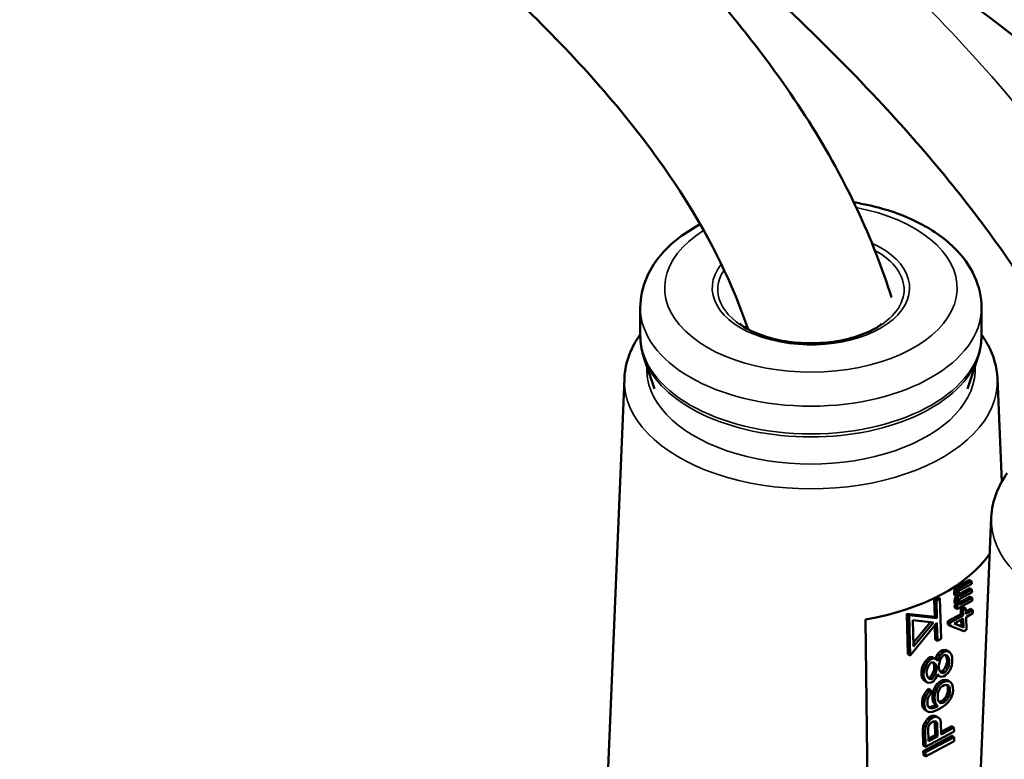
# Model space of a CAD drawing. Units: millimetres. Extents: x 1097 to 1739, y 677 to 1351.
# Drawn here: x 1193 to 1254, y 737 to 782 of the extents above; entities that cross this region are included whole.
import ezdxf

# ---------------------------------------------------------------- set-up
doc = ezdxf.new("R2010")
doc.units = ezdxf.units.MM
doc.header["$LTSCALE"] = 5
doc.layers.add('Sichtbar (ISO)', color=7, linetype='Continuous', lineweight=50)
doc.layers.add('Sichtbar schmal (ISO)', color=7, linetype='Continuous', lineweight=35)

msp = doc.modelspace()

# ---------------------------------------------------------------- linework, layer by layer
at = {"layer": 'Sichtbar (ISO)'}
for p, q in [((1231.617, 763.026), (1231.617, 764.731)), ((1252.617, 763.026), (1252.617, 764.731)), ((1232.485, 759.742), (1231.841, 761.67)), ((1251.749, 759.742), (1252.394, 761.67)), ((1230.636, 760.367), (1229.186, 725.254)), ((1253.599, 760.367), (1253.862, 754.004)), ((1253.223, 751.827), (1251.774, 716.714)), ((1251.874, 747.98), (1251.162, 747.588)), ((1252.01, 747.9), (1251.298, 747.508)), ((1251.874, 747.98), (1252.01, 747.9)), ((1252.016, 747.737), (1252.01, 747.9)), ((1250.959, 747.343), (1250.933, 747.229)), ((1251.016, 747.441), (1250.959, 747.343)), ((1250.959, 747.343), (1251.095, 747.263)), ((1251.162, 747.588), (1251.016, 747.441)), ((1251.016, 747.441), (1251.152, 747.361)), ((1251.152, 747.361), (1251.095, 747.263)), ((1251.298, 747.508), (1251.152, 747.361)), ((1251.162, 747.588), (1251.298, 747.508)), ((1251.894, 747.458), (1251.193, 747.072)), ((1251.246, 747.28), (1251.304, 747.345)), ((1251.304, 747.345), (1252.016, 747.737)), ((1252.03, 747.378), (1251.318, 746.986)), ((1251.894, 747.458), (1252.03, 747.378)), ((1252.036, 747.215), (1252.03, 747.378)), ((1249.929, 746.902), (1249.708, 746.785)), ((1249.708, 746.785), (1249.736, 745.685)), ((1249.708, 746.785), (1249.844, 746.705)), ((1250.064, 746.823), (1249.844, 746.705)), ((1249.844, 746.705), (1249.872, 745.605)), ((1249.929, 746.902), (1250.064, 746.823)), ((1250.126, 744.336), (1250.064, 746.823)), ((1250.933, 747.229), (1250.938, 747.098)), ((1250.933, 747.229), (1251.069, 747.149)), ((1250.938, 747.098), (1250.972, 747.017)), ((1250.938, 747.098), (1251.074, 747.019)), ((1250.979, 746.822), (1250.953, 746.707)), ((1250.953, 746.707), (1250.958, 746.577)), ((1250.953, 746.707), (1251.089, 746.628)), ((1250.972, 747.017), (1251.107, 746.937)), ((1251.062, 746.964), (1250.979, 746.822)), ((1250.979, 746.822), (1251.115, 746.742)), ((1251.095, 747.263), (1251.069, 747.149)), ((1251.069, 747.149), (1251.074, 747.019)), ((1251.074, 747.019), (1251.107, 746.937)), ((1251.115, 746.742), (1251.089, 746.628)), ((1251.106, 746.171), (1252.056, 746.694)), ((1251.107, 746.937), (1251.2, 746.888)), ((1251.2, 746.888), (1251.115, 746.742)), ((1251.19, 747.149), (1251.217, 747.231)), ((1251.194, 747.051), (1251.19, 747.149)), ((1251.194, 747.059), (1251.318, 746.986)), ((1251.226, 747.003), (1251.194, 747.051)), ((1251.21, 746.628), (1251.237, 746.709)), ((1251.217, 747.231), (1251.246, 747.28)), ((1251.914, 746.937), (1251.217, 746.553)), ((1251.224, 747.006), (1251.257, 746.986)), ((1251.257, 746.986), (1251.226, 747.003)), ((1251.237, 746.709), (1251.266, 746.758)), ((1251.318, 746.986), (1251.257, 746.986)), ((1251.266, 746.758), (1251.324, 746.823)), ((1252.05, 746.857), (1251.308, 746.449)), ((1251.324, 746.823), (1252.036, 747.215)), ((1251.914, 746.937), (1252.05, 746.857)), ((1252.056, 746.694), (1252.05, 746.857)), ((1250.958, 746.577), (1250.992, 746.496)), ((1250.958, 746.577), (1251.094, 746.497)), ((1251.05, 746.461), (1250.964, 746.414)), ((1250.964, 746.414), (1250.971, 746.251)), ((1250.964, 746.414), (1251.1, 746.334)), ((1250.971, 746.251), (1251.106, 746.171)), ((1250.992, 746.496), (1251.127, 746.416)), ((1251.089, 746.628), (1251.094, 746.497)), ((1251.094, 746.497), (1251.127, 746.416)), ((1251.189, 746.383), (1251.1, 746.334)), ((1251.1, 746.334), (1251.106, 746.171)), ((1251.127, 746.416), (1251.189, 746.383)), ((1251.213, 746.563), (1251.21, 746.628)), ((1251.246, 746.481), (1251.213, 746.563)), ((1251.244, 746.486), (1251.308, 746.449)), ((1251.308, 746.449), (1251.246, 746.481)), ((1251.515, 746.285), (1251.337, 746.187)), ((1251.337, 746.187), (1251.349, 745.861)), ((1251.337, 746.187), (1251.472, 746.107)), ((1251.65, 746.205), (1251.472, 746.107)), ((1251.472, 746.107), (1251.485, 745.781)), ((1251.515, 746.285), (1251.65, 746.205)), ((1251.663, 745.879), (1251.65, 746.205)), ((1251.942, 746.187), (1251.657, 746.03)), ((1252.078, 746.108), (1251.663, 745.879)), ((1251.942, 746.187), (1252.078, 746.108)), ((1252.086, 745.912), (1252.078, 746.108)), ((1245.483, 745.533), (1245.773, 720.898)), ((1248.021, 745.884), (1248.083, 743.397)), ((1249.736, 745.685), (1248.021, 745.884)), ((1248.021, 745.884), (1248.157, 745.804)), ((1248.157, 745.804), (1248.218, 743.317)), ((1249.872, 745.605), (1248.157, 745.804)), ((1248.428, 743.866), (1248.388, 745.491)), ((1248.388, 745.491), (1249.655, 745.344)), ((1249.736, 745.685), (1249.872, 745.605)), ((1251.349, 745.861), (1250.548, 745.42)), ((1251.485, 745.781), (1250.684, 745.34)), ((1250.928, 745.275), (1251.492, 745.586)), ((1251.349, 745.861), (1251.485, 745.781)), ((1251.362, 745.514), (1251.378, 745.111)), ((1251.492, 745.586), (1251.513, 745.032)), ((1251.67, 745.684), (1252.086, 745.912)), ((1251.7, 744.902), (1251.67, 745.684)), ((1248.218, 743.317), (1249.879, 745.318)), ((1249.47, 745.365), (1248.422, 744.102)), ((1249.655, 745.344), (1248.428, 743.866)), ((1249.749, 745.162), (1249.77, 744.298)), ((1249.879, 745.318), (1249.906, 744.218)), ((1250.548, 745.42), (1250.555, 745.224)), ((1250.548, 745.42), (1250.684, 745.34)), ((1250.555, 745.224), (1250.691, 745.144)), ((1250.684, 745.34), (1250.691, 745.144)), ((1250.691, 745.144), (1251.522, 744.804)), ((1251.513, 745.032), (1250.928, 745.275)), ((1251.378, 745.111), (1250.953, 745.288)), ((1251.378, 745.111), (1251.513, 745.032)), ((1251.522, 744.804), (1251.7, 744.902)), ((1249.77, 744.298), (1249.906, 744.218)), ((1249.906, 744.218), (1250.126, 744.336)), ((1250.403, 743.662), (1250.214, 743.645)), ((1250.519, 743.598), (1250.403, 743.662)), ((1250.403, 743.662), (1250.539, 743.583)), ((1248.083, 743.397), (1248.218, 743.317)), ((1249.352, 743.143), (1249.167, 742.96)), ((1249.488, 743.064), (1249.303, 742.881)), ((1249.465, 743.203), (1249.352, 743.143)), ((1249.352, 743.143), (1249.488, 743.064)), ((1249.617, 743.201), (1249.465, 743.203)), ((1249.465, 743.203), (1249.601, 743.124)), ((1249.601, 743.124), (1249.488, 743.064)), ((1249.753, 743.121), (1249.601, 743.124)), ((1249.732, 743.136), (1249.617, 743.201)), ((1249.617, 743.201), (1249.753, 743.121)), ((1249.732, 743.136), (1249.868, 743.056)), ((1249.868, 743.056), (1249.753, 743.121)), ((1249.807, 743.176), (1249.783, 743.106)), ((1249.916, 743.402), (1249.807, 743.176)), ((1249.807, 743.176), (1249.943, 743.097)), ((1249.908, 742.994), (1249.868, 743.056)), ((1249.943, 743.097), (1249.908, 742.994)), ((1250.101, 743.585), (1249.916, 743.402)), ((1249.916, 743.402), (1250.052, 743.322)), ((1250.052, 743.322), (1249.943, 743.097)), ((1250.024, 742.888), (1250.095, 743.094)), ((1250.237, 743.505), (1250.052, 743.322)), ((1250.095, 743.094), (1250.242, 743.298)), ((1250.214, 743.645), (1250.101, 743.585)), ((1250.101, 743.585), (1250.237, 743.505)), ((1250.214, 743.645), (1250.349, 743.565)), ((1250.349, 743.565), (1250.237, 743.505)), ((1250.242, 743.298), (1250.355, 743.358)), ((1250.539, 743.583), (1250.349, 743.565)), ((1250.355, 743.358), (1250.508, 743.314)), ((1250.403, 743.344), (1250.451, 743.268)), ((1250.451, 743.268), (1250.493, 743.122)), ((1250.451, 743.268), (1250.587, 743.188)), ((1250.493, 743.122), (1250.497, 742.956)), ((1250.493, 743.122), (1250.628, 743.042)), ((1250.508, 743.314), (1250.587, 743.188)), ((1250.519, 743.598), (1250.654, 743.518)), ((1250.654, 743.518), (1250.539, 743.583)), ((1250.587, 743.188), (1250.628, 743.042)), ((1250.772, 743.371), (1250.654, 743.518)), ((1250.815, 743.184), (1250.772, 743.371)), ((1250.821, 742.935), (1250.815, 743.184)), ((1248.95, 742.509), (1248.918, 742.281)), ((1249.058, 742.776), (1248.95, 742.509)), ((1248.95, 742.509), (1249.086, 742.429)), ((1249.167, 742.96), (1249.058, 742.776)), ((1249.058, 742.776), (1249.193, 742.696)), ((1249.193, 742.696), (1249.086, 742.429)), ((1249.167, 742.96), (1249.303, 742.881)), ((1249.303, 742.881), (1249.193, 742.696)), ((1249.241, 742.302), (1249.274, 742.488)), ((1249.274, 742.488), (1249.383, 742.713)), ((1249.383, 742.713), (1249.493, 742.856)), ((1249.493, 742.856), (1249.568, 742.896)), ((1249.568, 742.896), (1249.683, 742.874)), ((1249.622, 742.886), (1249.664, 742.848)), ((1249.664, 742.848), (1249.705, 742.702)), ((1249.664, 742.848), (1249.799, 742.768)), ((1249.709, 742.536), (1249.676, 742.35)), ((1249.683, 742.874), (1249.799, 742.768)), ((1249.705, 742.702), (1249.709, 742.536)), ((1249.705, 742.702), (1249.841, 742.622)), ((1249.709, 742.536), (1249.845, 742.456)), ((1249.799, 742.768), (1249.841, 742.622)), ((1249.845, 742.456), (1249.812, 742.27)), ((1249.841, 742.622), (1249.845, 742.456)), ((1249.991, 742.702), (1250.024, 742.888)), ((1249.995, 742.536), (1249.991, 742.702)), ((1250.037, 742.39), (1249.995, 742.536)), ((1250.392, 742.565), (1250.246, 742.36)), ((1250.528, 742.485), (1250.381, 742.28)), ((1250.463, 742.77), (1250.392, 742.565)), ((1250.392, 742.565), (1250.528, 742.485)), ((1250.497, 742.956), (1250.463, 742.77)), ((1250.463, 742.77), (1250.599, 742.691)), ((1250.497, 742.956), (1250.632, 742.876)), ((1250.599, 742.691), (1250.528, 742.485)), ((1250.632, 742.876), (1250.599, 742.691)), ((1250.628, 743.042), (1250.632, 742.876)), ((1250.681, 742.441), (1250.789, 742.708)), ((1250.789, 742.708), (1250.821, 742.935)), ((1248.918, 742.281), (1248.922, 742.116)), ((1248.918, 742.281), (1249.054, 742.202)), ((1248.922, 742.116), (1248.965, 741.928)), ((1248.922, 742.116), (1249.058, 742.036)), ((1248.965, 741.928), (1249.082, 741.781)), ((1248.965, 741.928), (1249.1, 741.849)), ((1249.086, 742.429), (1249.054, 742.202)), ((1249.054, 742.202), (1249.058, 742.036)), ((1249.058, 742.036), (1249.1, 741.849)), ((1249.1, 741.849), (1249.218, 741.701)), ((1249.245, 742.136), (1249.241, 742.302)), ((1249.287, 741.99), (1249.245, 742.136)), ((1249.403, 741.884), (1249.287, 741.99)), ((1249.382, 741.941), (1249.329, 741.952)), ((1249.457, 741.981), (1249.382, 741.941)), ((1249.382, 741.941), (1249.518, 741.862)), ((1249.518, 741.862), (1249.403, 741.884)), ((1249.568, 742.124), (1249.457, 741.981)), ((1249.457, 741.981), (1249.593, 741.902)), ((1249.593, 741.902), (1249.518, 741.862)), ((1249.676, 742.35), (1249.568, 742.124)), ((1249.568, 742.124), (1249.703, 742.045)), ((1249.703, 742.045), (1249.593, 741.902)), ((1249.636, 741.714), (1249.783, 741.877)), ((1249.676, 742.35), (1249.812, 742.27)), ((1249.812, 742.27), (1249.703, 742.045)), ((1249.783, 741.877), (1249.893, 742.062)), ((1249.893, 742.062), (1249.928, 742.165)), ((1249.91, 742.111), (1249.949, 742.076)), ((1249.917, 742.132), (1249.968, 742.102)), ((1249.928, 742.165), (1249.968, 742.102)), ((1249.949, 742.076), (1250.084, 741.996)), ((1249.968, 742.102), (1250.084, 741.996)), ((1250.116, 742.265), (1250.037, 742.39)), ((1250.084, 741.996), (1250.274, 742.013)), ((1250.133, 742.3), (1250.085, 742.314)), ((1250.269, 742.22), (1250.116, 742.265)), ((1250.246, 742.36), (1250.133, 742.3)), ((1250.133, 742.3), (1250.269, 742.22)), ((1250.246, 742.36), (1250.381, 742.28)), ((1250.381, 742.28), (1250.269, 742.22)), ((1250.274, 742.013), (1250.386, 742.073)), ((1250.386, 742.073), (1250.572, 742.256)), ((1250.572, 742.256), (1250.681, 742.441)), ((1249.082, 741.781), (1249.218, 741.701)), ((1249.218, 741.701), (1249.334, 741.637)), ((1249.361, 741.258), (1249.25, 741.157)), ((1249.334, 741.637), (1249.523, 741.654)), ((1249.361, 741.258), (1249.497, 741.178)), ((1249.523, 741.654), (1249.636, 741.714)), ((1249.739, 741.334), (1249.632, 741.067)), ((1249.849, 741.518), (1249.739, 741.334)), ((1249.739, 741.334), (1249.875, 741.254)), ((1249.875, 741.254), (1249.768, 740.987)), ((1250.034, 741.701), (1249.849, 741.518)), ((1249.849, 741.518), (1249.984, 741.439)), ((1249.984, 741.439), (1249.875, 741.254)), ((1250.17, 741.622), (1249.984, 741.439)), ((1250.028, 741.21), (1250.101, 741.333)), ((1250.221, 741.801), (1250.034, 741.701)), ((1250.034, 741.701), (1250.17, 741.622)), ((1250.101, 741.333), (1250.212, 741.434)), ((1250.357, 741.722), (1250.17, 741.622)), ((1250.212, 741.434), (1250.325, 741.494)), ((1250.411, 741.819), (1250.221, 741.801)), ((1250.221, 741.801), (1250.357, 741.722)), ((1250.325, 741.494), (1250.438, 741.513)), ((1250.547, 741.739), (1250.357, 741.722)), ((1250.564, 741.774), (1250.411, 741.819)), ((1250.411, 741.819), (1250.547, 741.739)), ((1250.438, 741.513), (1250.553, 741.49)), ((1250.477, 741.505), (1250.495, 741.486)), ((1250.495, 741.486), (1250.536, 741.381)), ((1250.495, 741.486), (1250.631, 741.406)), ((1250.536, 741.381), (1250.543, 741.091)), ((1250.536, 741.381), (1250.672, 741.301)), ((1250.7, 741.694), (1250.547, 741.739)), ((1250.553, 741.49), (1250.631, 741.406)), ((1250.564, 741.774), (1250.7, 741.694)), ((1250.631, 741.406), (1250.672, 741.301)), ((1250.672, 741.301), (1250.679, 741.011)), ((1250.817, 741.547), (1250.7, 741.694)), ((1250.86, 741.36), (1250.817, 741.547)), ((1250.865, 741.153), (1250.86, 741.36)), ((1248.995, 740.685), (1248.963, 740.458)), ((1249.103, 740.952), (1248.995, 740.685)), ((1248.995, 740.685), (1249.131, 740.605)), ((1249.25, 741.157), (1249.103, 740.952)), ((1249.103, 740.952), (1249.239, 740.872)), ((1249.239, 740.872), (1249.131, 740.605)), ((1249.385, 741.077), (1249.239, 740.872)), ((1249.25, 741.157), (1249.385, 741.077)), ((1249.285, 740.519), (1249.32, 740.664)), ((1249.32, 740.664), (1249.392, 740.828)), ((1249.497, 741.178), (1249.385, 741.077)), ((1249.392, 740.828), (1249.502, 740.971)), ((1249.502, 740.971), (1249.497, 741.178)), ((1249.632, 741.067), (1249.6, 740.839)), ((1249.6, 740.839), (1249.605, 740.632)), ((1249.6, 740.839), (1249.735, 740.76)), ((1249.605, 740.632), (1249.647, 740.445)), ((1249.605, 740.632), (1249.74, 740.552)), ((1249.632, 741.067), (1249.768, 740.987)), ((1249.768, 740.987), (1249.735, 740.76)), ((1249.735, 740.76), (1249.74, 740.552)), ((1249.922, 740.901), (1249.956, 741.046)), ((1249.929, 740.611), (1249.922, 740.901)), ((1249.956, 741.046), (1250.028, 741.21)), ((1250.326, 740.639), (1250.215, 740.538)), ((1250.437, 740.782), (1250.326, 740.639)), ((1250.326, 740.639), (1250.462, 740.56)), ((1250.509, 740.947), (1250.437, 740.782)), ((1250.437, 740.782), (1250.572, 740.703)), ((1250.572, 740.703), (1250.462, 740.56)), ((1250.543, 741.091), (1250.509, 740.947)), ((1250.509, 740.947), (1250.644, 740.867)), ((1250.543, 741.091), (1250.679, 741.011)), ((1250.644, 740.867), (1250.572, 740.703)), ((1250.579, 740.454), (1250.726, 740.658)), ((1250.679, 741.011), (1250.644, 740.867)), ((1250.726, 740.658), (1250.833, 740.926)), ((1250.833, 740.926), (1250.865, 741.153)), ((1248.963, 740.458), (1248.967, 740.292)), ((1248.963, 740.458), (1249.099, 740.378)), ((1248.967, 740.292), (1249.01, 740.105)), ((1248.967, 740.292), (1249.103, 740.212)), ((1249.01, 740.105), (1249.128, 739.958)), ((1249.01, 740.105), (1249.146, 740.025)), ((1249.131, 740.605), (1249.099, 740.378)), ((1249.099, 740.378), (1249.103, 740.212)), ((1249.103, 740.212), (1249.146, 740.025)), ((1249.146, 740.025), (1249.263, 739.878)), ((1249.291, 740.271), (1249.285, 740.519)), ((1249.332, 740.166), (1249.291, 740.271)), ((1249.41, 740.082), (1249.332, 740.166)), ((1249.389, 740.139), (1249.35, 740.147)), ((1249.502, 740.158), (1249.389, 740.139)), ((1249.389, 740.139), (1249.525, 740.059)), ((1249.525, 740.059), (1249.41, 740.082)), ((1249.728, 740.236), (1249.502, 740.158)), ((1249.502, 740.158), (1249.638, 740.078)), ((1249.638, 740.078), (1249.525, 740.059)), ((1249.864, 740.156), (1249.638, 740.078)), ((1249.647, 740.445), (1249.803, 740.276)), ((1249.647, 740.445), (1249.783, 740.365)), ((1249.803, 740.276), (1249.728, 740.236)), ((1249.728, 740.236), (1249.864, 740.156)), ((1249.74, 740.552), (1249.783, 740.365)), ((1249.783, 740.365), (1249.939, 740.197)), ((1249.803, 740.276), (1249.939, 740.197)), ((1249.939, 740.197), (1249.864, 740.156)), ((1249.869, 739.949), (1250.132, 740.089)), ((1249.969, 740.507), (1249.929, 740.611)), ((1250.048, 740.422), (1249.969, 740.507)), ((1250.102, 740.478), (1250.01, 740.463)), ((1250.043, 740.428), (1250.125, 740.379)), ((1250.125, 740.379), (1250.048, 740.422)), ((1250.215, 740.538), (1250.102, 740.478)), ((1250.102, 740.478), (1250.238, 740.398)), ((1250.238, 740.398), (1250.125, 740.379)), ((1250.132, 740.089), (1250.393, 740.271)), ((1250.215, 740.538), (1250.351, 740.458)), ((1250.351, 740.458), (1250.238, 740.398)), ((1250.462, 740.56), (1250.351, 740.458)), ((1250.393, 740.271), (1250.579, 740.454)), ((1249.128, 739.958), (1249.263, 739.878)), ((1249.293, 739.416), (1249.146, 739.211)), ((1249.263, 739.878), (1249.416, 739.833)), ((1249.404, 739.517), (1249.293, 739.416)), ((1249.293, 739.416), (1249.429, 739.336)), ((1249.554, 739.597), (1249.404, 739.517)), ((1249.404, 739.517), (1249.54, 739.438)), ((1249.416, 739.833), (1249.606, 739.851)), ((1249.54, 739.438), (1249.429, 739.336)), ((1249.69, 739.518), (1249.54, 739.438)), ((1249.668, 739.616), (1249.554, 739.597)), ((1249.554, 739.597), (1249.69, 739.518)), ((1249.606, 739.851), (1249.869, 739.949)), ((1249.821, 739.572), (1249.668, 739.616)), ((1249.668, 739.616), (1249.804, 739.536)), ((1249.804, 739.536), (1249.69, 739.518)), ((1249.957, 739.492), (1249.804, 739.536)), ((1249.821, 739.572), (1249.957, 739.492)), ((1250.073, 739.386), (1249.957, 739.492)), ((1249.038, 738.986), (1249.005, 738.758)), ((1249.146, 739.211), (1249.038, 738.986)), ((1249.038, 738.986), (1249.173, 738.906)), ((1249.173, 738.906), (1249.141, 738.679)), ((1249.146, 739.211), (1249.282, 739.132)), ((1249.282, 739.132), (1249.173, 738.906)), ((1249.429, 739.336), (1249.282, 739.132)), ((1249.328, 738.82), (1249.362, 738.964)), ((1249.347, 738.033), (1249.328, 738.82)), ((1249.362, 738.964), (1249.435, 739.087)), ((1249.435, 739.087), (1249.546, 739.189)), ((1249.546, 739.189), (1249.659, 739.249)), ((1249.659, 739.249), (1249.772, 739.267)), ((1249.731, 739.261), (1249.754, 739.2)), ((1249.754, 739.2), (1249.774, 738.413)), ((1249.754, 739.2), (1249.89, 739.12)), ((1249.772, 739.267), (1249.849, 739.225)), ((1249.849, 739.225), (1249.89, 739.12)), ((1249.89, 739.12), (1249.909, 738.333)), ((1250.116, 739.199), (1250.073, 739.386)), ((1250.134, 738.453), (1250.116, 739.199)), ((1250.786, 738.953), (1250.131, 738.603)), ((1250.922, 738.873), (1250.134, 738.453)), ((1250.786, 738.953), (1250.922, 738.873)), ((1250.928, 738.624), (1250.922, 738.873)), ((1249.005, 738.758), (1249.03, 737.764)), ((1249.005, 738.758), (1249.141, 738.679)), ((1250.801, 738.373), (1249.038, 737.432)), ((1249.141, 738.679), (1249.166, 737.684)), ((1249.166, 737.684), (1250.928, 738.624)), ((1250.936, 738.293), (1249.174, 737.352)), ((1249.774, 738.413), (1249.343, 738.183)), ((1249.909, 738.333), (1249.347, 738.033)), ((1249.774, 738.413), (1249.909, 738.333)), ((1250.801, 738.373), (1250.936, 738.293)), ((1250.942, 738.044), (1250.936, 738.293)), ((1249.03, 737.764), (1249.166, 737.684)), ((1249.18, 737.103), (1250.942, 738.044)), ((1249.038, 737.432), (1249.044, 737.183)), ((1249.038, 737.432), (1249.174, 737.352)), ((1249.044, 737.183), (1249.18, 737.103)), ((1249.174, 737.352), (1249.18, 737.103))]:
    msp.add_line(p, q, dxfattribs=at)
msp.add_ellipse((1242.117, 752.076), major_axis=(11.821, 0), ratio=0.57735, start_param=5.001115, end_param=5.911644, dxfattribs=at)
for points, knots in [([(1238.249, 763.406), (1237.949, 764.29), (1237.613, 765.162), (1236.086, 768.681), (1234.568, 771.288), (1230.413, 777.069), (1227.595, 780.226), (1221.627, 786.002), (1218.595, 788.63), (1209.428, 796.02), (1202.785, 800.767), (1191.255, 808.896), (1186.514, 812.21), (1177.064, 819.058), (1172.354, 822.591), (1164.984, 828.574), (1162.229, 830.92), (1156.547, 836.09), (1153.645, 838.936), (1150.904, 841.905)], [5.051512, 5.051512, 5.051512, 5.051512, 5.453989, 5.453989, 6.685836, 6.685836, 8.214061, 8.214061, 9.508532, 9.508532, 11.863104, 11.863104, 13.438383, 13.438383, 15.013663, 15.013663, 15.985126, 15.985126, 17.0846, 17.0846, 17.0846, 17.0846]), ([(1190.16, 831.009), (1199.396, 826.099), (1208.752, 821.076), (1225.348, 811.68), (1232.668, 807.351), (1245.769, 798.999), (1251.629, 795), (1260.45, 788.363), (1263.66, 785.792), (1268.975, 781.193), (1271.159, 779.186), (1276.599, 773.817), (1279.659, 770.404), (1284.332, 764.274), (1286.114, 761.603), (1288.95, 756.562), (1290.074, 754.212), (1291.46, 750.637), (1291.866, 749.451), (1292.226, 748.26)], [23.480375, 23.480375, 23.480375, 23.480375, 25.929223, 25.929223, 27.938194, 27.938194, 29.706539, 29.706539, 30.796226, 30.796226, 31.61997, 31.61997, 32.966433, 32.966433, 33.9677, 33.9677, 34.810914, 34.810914, 35.224358, 35.224358, 35.224358, 35.224358]), ([(1187.639, 822.155), (1190.757, 820.12), (1193.877, 818.077), (1202.885, 812.117), (1208.72, 808.177), (1219.931, 800.226), (1225.307, 796.215), (1233.846, 789.289), (1237.198, 786.394), (1242.405, 781.507), (1244.394, 779.525), (1249.156, 774.427), (1251.733, 771.306), (1255.476, 765.977), (1256.834, 763.769), (1258.934, 759.738), (1259.742, 757.913), (1260.545, 755.689), (1260.684, 755.284), (1260.816, 754.877)], [20.099337, 20.099337, 20.099337, 20.099337, 21.012667, 21.012667, 22.753621, 22.753621, 24.494576, 24.494576, 25.732459, 25.732459, 26.572962, 26.572962, 27.888277, 27.888277, 28.81986, 28.81986, 29.593097, 29.593097, 29.764841, 29.764841, 29.764841, 29.764841]), ([(1247.076, 765.364), (1246.793, 766.268), (1246.478, 767.166), (1245.418, 769.894), (1244.577, 771.682), (1242.594, 775.309), (1241.434, 777.139), (1238.695, 780.983), (1237.079, 782.98), (1233.148, 787.382), (1230.76, 789.757), (1224.525, 795.457), (1220.506, 798.723), (1209.118, 807.415), (1201.364, 812.761), (1193.618, 818.241)], [4.939351, 4.939351, 4.939351, 4.939351, 5.263684, 5.263684, 5.933482, 5.933482, 6.658897, 6.658897, 7.497365, 7.497365, 8.554076, 8.554076, 10.091247, 10.091247, 12.701124, 12.701124, 12.701124, 12.701124]), ([(1203.223, 813.761), (1208.085, 811.1), (1212.904, 808.41), (1224.927, 801.481), (1231.996, 797.2), (1243.894, 789.38), (1248.883, 785.871), (1256.454, 780.036), (1259.256, 777.738), (1265.855, 771.911), (1269.416, 768.358), (1274.523, 762.383), (1276.347, 759.973), (1279.179, 755.633), (1280.278, 753.705), (1282.036, 750.071), (1282.73, 748.37), (1283.33, 746.552), (1283.364, 746.446), (1283.398, 746.34)], [25.01212, 25.01212, 25.01212, 25.01212, 26.31154, 26.31154, 28.320511, 28.320511, 29.914088, 29.914088, 30.935107, 30.935107, 32.483982, 32.483982, 33.522611, 33.522611, 34.351095, 34.351095, 35.082848, 35.082848, 35.128009, 35.128009, 35.128009, 35.128009]), ([(1252.617, 764.731), (1252.617, 765.391), (1252.468, 766.048), (1251.899, 767.314), (1251.459, 767.914), (1250.29, 769.059), (1249.525, 769.58), (1247.759, 770.46), (1246.747, 770.807), (1245.374, 771.112), (1245.067, 771.17), (1244.757, 771.22)], [5.536969, 5.536969, 5.536969, 5.536969, 5.790886, 5.790886, 6.06959, 6.06959, 6.395789, 6.395789, 6.740276, 6.740276, 6.837497, 6.837497, 6.837497, 6.837497]), ([(1235.3, 769.869), (1234.649, 769.522), (1234.057, 769.117), (1232.872, 768.053), (1232.332, 767.348), (1231.751, 765.978), (1231.617, 765.356), (1231.617, 764.731)], [7.8541176, 7.8541176, 7.8541176, 7.8541176, 8.1074859, 8.1074859, 8.4381899, 8.4381899, 8.6785612, 8.6785612, 8.6785612, 8.6785612]), ([(1237.745, 763.759), (1237.745, 763.759), (1237.752, 763.751), (1237.802, 763.703), (1237.876, 763.639), (1238.11, 763.482), (1238.27, 763.389), (1238.467, 763.294)], [2.8552342, 2.8552342, 2.8552342, 2.8552342, 2.9338376, 2.9338376, 3.1050931, 3.1050931, 3.2763486, 3.2763486, 3.2763486, 3.2763486]), ([(1245.767, 763.294), (1245.965, 763.389), (1246.125, 763.482), (1246.353, 763.635), (1246.426, 763.697), (1246.462, 763.731)], [4.6559958, 4.6559958, 4.6559958, 4.6559958, 4.8272513, 4.8272513, 4.9899009, 4.9899009, 4.9899009, 4.9899009]), ([(1231.617, 763.081), (1231.343, 762.698), (1231.118, 762.292), (1230.766, 761.385), (1230.657, 760.878), (1230.636, 760.367)], [8.2858991, 8.2858991, 8.2858991, 8.2858991, 8.457933, 8.457933, 8.6547311, 8.6547311, 8.6547311, 8.6547311]), ([(1238.467, 763.294), (1238.865, 763.105), (1239.315, 762.944), (1240.28, 762.7), (1240.796, 762.615), (1241.849, 762.531), (1242.386, 762.531), (1243.439, 762.615), (1243.954, 762.7), (1244.92, 762.944), (1245.369, 763.105), (1245.767, 763.294)], [3.276348, 3.276348, 3.276348, 3.276348, 3.552278, 3.552278, 3.828207, 3.828207, 4.104137, 4.104137, 4.380067, 4.380067, 4.655997, 4.655997, 4.655997, 4.655997]), ([(1253.599, 760.367), (1253.57, 761.08), (1253.367, 761.784), (1252.903, 762.656), (1252.768, 762.872), (1252.617, 763.081)], [5.5607986, 5.5607986, 5.5607986, 5.5607986, 5.8355994, 5.8355994, 5.9296305, 5.9296305, 5.9296305, 5.9296305]), ([(1231.617, 763.026), (1231.617, 762.934), (1231.62, 762.843), (1231.633, 762.66), (1231.642, 762.568), (1231.666, 762.386), (1231.681, 762.295), (1231.717, 762.115), (1231.738, 762.025), (1231.785, 761.847), (1231.812, 761.758), (1231.841, 761.67)], [2.3953759, 2.3953759, 2.3953759, 2.3953759, 2.4335001, 2.4335001, 2.4716243, 2.4716243, 2.5097485, 2.5097485, 2.5478727, 2.5478727, 2.5859969, 2.5859969, 2.5859969, 2.5859969]), ([(1252.394, 761.67), (1252.423, 761.758), (1252.45, 761.847), (1252.497, 762.025), (1252.518, 762.115), (1252.554, 762.295), (1252.569, 762.386), (1252.593, 762.568), (1252.602, 762.66), (1252.614, 762.843), (1252.617, 762.934), (1252.617, 763.026)], [5.3463474, 5.3463474, 5.3463474, 5.3463474, 5.3844717, 5.3844717, 5.4225959, 5.4225959, 5.4607201, 5.4607201, 5.4988443, 5.4988443, 5.5369685, 5.5369685, 5.5369685, 5.5369685]), ([(1254.205, 754.541), (1253.93, 754.158), (1253.706, 753.752), (1253.354, 752.845), (1253.245, 752.338), (1253.223, 751.827)], [8.2858991, 8.2858991, 8.2858991, 8.2858991, 8.457933, 8.457933, 8.6547311, 8.6547311, 8.6547311, 8.6547311])]:
    msp.add_open_spline(points, degree=3, knots=knots, dxfattribs=at)
at = {"layer": 'Sichtbar schmal (ISO)'}
for centre, major_axis, start_param, end_param in [((1242.117, 765.956), (9, 0), 2.39415, 7.538267), ((1242.117, 765.956), (6.073, 0), 2.711113, 7.187663), ((1242.117, 765.849), (5.735, 0), 5.402213, 7.09751), ((1242.117, 765.849), (-5.735, 0), 5.911355, 7.164158), ((1242.117, 764.731), (10.5, 0), 3.141593, 6.283185), ((1242.117, 762.982), (-4.117, 0), 5.998906, 6.066126), ((1242.117, 763.026), (10.5, 0), 3.141593, 6.283185), ((1242.117, 762.815), (10.466, 0), 3.332214, 6.092564), ((1242.117, 760.94), (-10.113, 0), 6.245365, 9.462599), ((1242.117, 760.209), (-11.485, 0), 6.259355, 9.448608), ((1264.705, 751.669), (-11.485, 0), 6.259355, 9.448608)]:
    msp.add_ellipse(centre, major_axis=major_axis, ratio=0.57735, start_param=start_param, end_param=end_param, dxfattribs=at)
for points, knots in [([(1180.964, 833.07), (1184.189, 831.359), (1187.441, 829.635), (1190.705, 827.897), (1201.614, 822.085), (1212.651, 816.109), (1223.237, 809.922), (1231.112, 805.32), (1238.738, 800.6), (1245.883, 795.729), (1252.941, 790.917), (1259.529, 785.955), (1265.43, 780.799), (1271.224, 775.737), (1276.362, 770.486), (1280.589, 764.982), (1284.714, 759.61), (1287.968, 753.983), (1289.991, 748.145), (1290.201, 747.54), (1290.397, 746.934), (1290.585, 746.331), (1290.61, 746.25), (1290.635, 746.169), (1290.66, 746.088)], [22.836083, 22.836083, 22.836083, 22.836083, 23.700369, 23.700369, 23.700369, 26.589436, 26.589436, 26.589436, 28.738484, 28.738484, 28.738484, 30.861284, 30.861284, 30.861284, 32.945503, 32.945503, 32.945503, 34.979421, 34.979421, 34.979421, 35.190322, 35.190322, 35.190322, 35.218673, 35.218673, 35.218673, 35.218673]), ([(1240.364, 791.692), (1242.476, 789.836), (1244.513, 787.961), (1246.465, 786.065), (1251.267, 781.399), (1255.555, 776.601), (1259.121, 771.625), (1262.6, 766.77), (1265.39, 761.739), (1267.214, 756.555), (1267.449, 755.886), (1267.67, 755.217), (1267.875, 754.549)], [25.220943, 25.220943, 25.220943, 25.220943, 25.971332, 25.971332, 25.971332, 27.817487, 27.817487, 27.817487, 29.619087, 29.619087, 29.619087, 29.851815, 29.851815, 29.851815, 29.851815])]:
    msp.add_open_spline(points, degree=3, knots=knots, dxfattribs=at)

doc.saveas('drawing.dxf')
